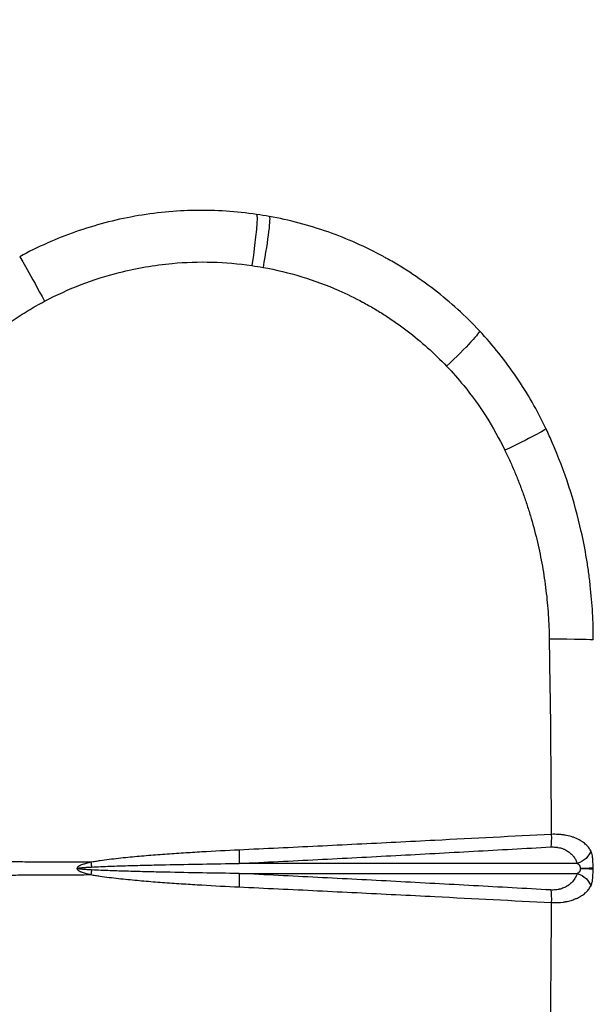
# Model space of a CAD drawing. Units: millimetres. Extents: x 3672 to 9271, y 908 to 2390.
# Drawn here: x 4895 to 5051, y 1412 to 1679 of the extents above; entities that cross this region are included whole.
import ezdxf

# ---------------------------------------------------------------- set-up
doc = ezdxf.new("R2010")
doc.units = ezdxf.units.MM
doc.styles.get("Standard").update_dxf_attribs({"font": 'arial.ttf'})
doc.dimstyles.new('ISO-25', dxfattribs={"dimtxt": 2.5, "dimasz": 2.5, "dimexe": 1.25, "dimexo": 0.625, "dimtad": 1, "dimtxsty": 'Standard', "dimcen": 2.5, "dimadec": 0, "dimazin": 0, "dimtfac": 1, "dimtmove": 0, "dimatfit": 3, "dimfxl": 1, "dimarcsym": 0})

# ---------------------------------------------------------------- blocks, each defined once
blk = doc.blocks.new('*D2')
at = {"color": 0, "lineweight": -2, "transparency": 16777216}
for p, q in [((3793.57, 2011.01), (3793.57, 2032.26)), ((5303.75, 2011.01), (5303.75, 2032.26)), ((3823.57, 2031.01), (5273.75, 2031.01))]:
    blk.add_line(p, q, dxfattribs=at)
at = {"color": 0, "transparency": 16777216}
for points in [[(3823.57, 2036.01), (3823.57, 2026.01), (3793.57, 2031.01)], [(5273.75, 2036.01), (5273.75, 2026.01), (5303.75, 2031.01)]]:
    blk.add_solid(points, dxfattribs=at)
at = {"layer": 'Defpoints', "color": 0, "transparency": 16777216}
for p in [(5303.75, 2031.01), (3793.57, 1449.08), (5303.75, 1449.08)]:
    blk.add_point(p, dxfattribs=at)
at = {"color": 0, "transparency": 16777216, "insert": (4548.66, 2066.54), "char_height": 50, "attachment_point": 5}
blk.add_mtext('150', dxfattribs=at)

msp = doc.modelspace()

# ---------------------------------------------------------------- linework, layer by layer
for p, q in [((4917.741, 1449.081), (4917.735, 1449.081)), ((5046.893, 1449.081), (5046.893, 1449.081))]:
    msp.add_line(p, q)
at = {"extrusion": (0, 0, -1)}
for centre, major_axis, ratio, start_param, end_param in [((4956.833, 1611.632), (2.139, 14.666), 0.0521254, 0, 1.5120919), ((4959.791, 1611.15), (2.632, 14.585), 0.0540499, 0, 1.510359), ((4901.66, 1601.781), (-7.081, 13.02), 0.012201, 0, 1.5070839), ((4944.113, 1521.404), (77.619, 49.678), 0.9968472, -0.854542, -0.8213468), ((5008.751, 1584.509), (10.816, 10.133), 0.0618096, 0, 1.4529765), ((5024.216, 1561.761), (13.401, 6.331), 0.0402649, 0, 1.4200267), ((5037.944, 1457.769), (0.276, -4.933), 0.228221, -1.5636963, -0.7943312), ((4953.734, 1453.297), (0.244, -4.934), 0.0963311, -1.6138384, -0.8021455), ((5045.102, 1453.294), (-4.656, -1.651), 0.7216964, -2.6871632, -1.5394978), ((4913.759, 1447.125), (0.898, 4.859), 0.0400424, 1.3571771, 1.6207689), ((4913.762, 1449.912), (-0.898, 4.859), 0.0400436, 1.5208229, 1.7844988), ((5045.533, 1448.609), (4.94, 0.009), 0.0141991, 0.0854015, 1.2722963), ((5045.533, 1448.429), (4.94, -0.009), 0.0142172, -1.2722965, -0.0854014), ((5035.688, 1448.434), (14.821, 0), 0.0059078, 0, 0.0853942), ((4953.734, 1443.74), (-0.244, -4.934), 0.0963311, -2.3394473, -1.5277535), ((5045.102, 1443.745), (4.656, -1.651), 0.7216953, -1.602101, -0.4544293), ((5037.944, 1439.269), (-0.276, -4.933), 0.2282214, -2.3472601, -1.5778941)]:
    msp.add_ellipse(centre, major_axis=major_axis, ratio=ratio, start_param=start_param, end_param=end_param, dxfattribs=at)
for centre, major_axis, ratio, start_param, end_param in [((4943.798, 1523.828), (-86.239, -57.616), 0.9977761, -2.339446, -2.3056961), ((5035.688, 1510.619), (14.821, 0), 0.0147895, 0, 1.378378), ((5035.688, 1448.604), (14.821, 0), 0.0059068, 0, 0.0853944), ((5050.043, 1448.519), (0, 3.882), 0.1062346, -1.594733, -1.5468658)]:
    msp.add_ellipse(centre, major_axis=major_axis, ratio=ratio, start_param=start_param, end_param=end_param)
for points, knots in [([(4958.972, 1626.298), (4956.206, 1626.701), (4953.441, 1626.991), (4947.915, 1627.346), (4945.153, 1627.413), (4939.633, 1627.325), (4936.874, 1627.171), (4931.36, 1626.64), (4928.605, 1626.264), (4923.097, 1625.281), (4920.381, 1624.681), (4915.022, 1623.271), (4912.38, 1622.461), (4907.168, 1620.633), (4904.598, 1619.615), (4899.532, 1617.367), (4897.036, 1616.138), (4894.578, 1614.801)], [0, 0, 0, 0, 0.125, 0.125, 0.25, 0.25, 0.375, 0.375, 0.5, 0.5, 0.625, 0.625, 0.75, 0.75, 0.875, 0.875, 1, 1, 1, 1]), ([(5019.567, 1594.642), (5017.665, 1596.672), (5015.694, 1598.613), (5013.655, 1600.468), (5011.615, 1602.322), (5009.507, 1604.089), (5007.331, 1605.77), (5005.156, 1607.451), (5002.914, 1609.047), (5000.603, 1610.555), (4999.446, 1611.31), (4998.273, 1612.043), (4997.082, 1612.753), (4996.487, 1613.109), (4995.887, 1613.458), (4995.284, 1613.803), (4994.982, 1613.975), (4994.679, 1614.145), (4994.376, 1614.314), (4994.073, 1614.483), (4993.77, 1614.65), (4993.466, 1614.815), (4991.029, 1616.139), (4988.556, 1617.361), (4986.044, 1618.478), (4983.533, 1619.596), (4980.984, 1620.61), (4978.397, 1621.521), (4975.81, 1622.431), (4973.185, 1623.238), (4970.523, 1623.94), (4967.861, 1624.643), (4965.161, 1625.241), (4962.423, 1625.735)], [0, 0, 0, 0, 0.125, 0.125, 0.125, 0.2499968, 0.2499968, 0.2499968, 0.3749709, 0.3749709, 0.3749709, 0.4375, 0.4375, 0.4375, 0.46875, 0.46875, 0.46875, 0.484375, 0.484375, 0.484375, 0.4999645, 0.4999645, 0.4999645, 0.625, 0.625, 0.625, 0.75, 0.75, 0.75, 0.875, 0.875, 0.875, 1, 1, 1, 1]), ([(4901.367, 1602.697), (4907.852, 1606.119), (4914.614, 1608.723), (4921.653, 1610.509), (4923.992, 1611.102), (4926.362, 1611.606), (4928.762, 1612.019), (4928.769, 1612.02), (4928.777, 1612.021), (4928.784, 1612.022), (4931.192, 1612.436), (4933.6, 1612.754), (4936.01, 1612.975), (4943.239, 1613.641), (4950.477, 1613.442), (4957.722, 1612.381)], [0, 0, 0, 0, 0.375, 0.375, 0.375, 0.4996177, 0.4996177, 0.4996177, 0.5, 0.5, 0.5, 0.625, 0.625, 0.625, 1, 1, 1, 1]), ([(4960.737, 1611.889), (4967.889, 1610.598), (4974.751, 1608.505), (4981.323, 1605.612), (4983.514, 1604.647), (4985.672, 1603.594), (4987.799, 1602.452), (4987.813, 1602.445), (4987.826, 1602.437), (4987.84, 1602.43), (4988.358, 1602.152), (4988.874, 1601.868), (4989.387, 1601.579), (4989.915, 1601.282), (4990.438, 1600.98), (4990.958, 1600.674), (4991.998, 1600.061), (4993.023, 1599.429), (4994.033, 1598.778), (4994.046, 1598.77), (4994.059, 1598.761), (4994.072, 1598.753), (4996.079, 1597.459), (4998.028, 1596.091), (4999.92, 1594.648), (4999.93, 1594.641), (4999.94, 1594.633), (4999.95, 1594.626), (5001.843, 1593.181), (5003.68, 1591.663), (5005.458, 1590.07), (5007.246, 1588.468), (5008.975, 1586.791), (5010.644, 1585.036)], [0, 0, 0, 0, 0.375, 0.375, 0.375, 0.5, 0.5, 0.5, 0.5008156, 0.5008156, 0.5008156, 0.53125, 0.53125, 0.53125, 0.5625, 0.5625, 0.5625, 0.625, 0.625, 0.625, 0.6257992, 0.6257992, 0.6257992, 0.75, 0.75, 0.75, 0.7506481, 0.7506481, 0.7506481, 0.875, 0.875, 0.875, 1, 1, 1, 1]), ([(4870.421, 1576.104), (4872.467, 1578.878), (4874.653, 1581.514), (4876.976, 1584.015), (4879.269, 1586.482), (4881.696, 1588.818), (4884.254, 1591.024), (4884.289, 1591.054), (4884.324, 1591.084), (4884.359, 1591.114), (4885.008, 1591.672), (4885.666, 1592.222), (4886.332, 1592.763), (4886.999, 1593.304), (4887.674, 1593.837), (4888.357, 1594.361), (4889.703, 1595.393), (4891.075, 1596.385), (4892.471, 1597.338), (4892.493, 1597.353), (4892.516, 1597.368), (4892.538, 1597.383), (4893.957, 1598.35), (4895.403, 1599.276), (4896.874, 1600.162), (4898.346, 1601.047), (4899.844, 1601.892), (4901.367, 1602.697)], [0, 0, 0, 0, 0.25, 0.25, 0.25, 0.4966562, 0.4966562, 0.4966562, 0.5, 0.5, 0.5, 0.5625, 0.5625, 0.5625, 0.625, 0.625, 0.625, 0.7480465, 0.7480465, 0.7480465, 0.75, 0.75, 0.75, 0.875, 0.875, 0.875, 1, 1, 1, 1]), ([(5037.617, 1568.091), (5036.46, 1570.541), (5035.214, 1572.93), (5032.549, 1577.59), (5031.13, 1579.861), (5028.122, 1584.286), (5026.532, 1586.44), (5023.18, 1590.63), (5021.418, 1592.667), (5019.567, 1594.642)], [0, 0, 0, 0, 0.25, 0.25, 0.5, 0.5, 0.75, 0.75, 1, 1, 1, 1]), ([(5010.644, 1585.036), (5012.26, 1583.338), (5013.802, 1581.588), (5015.27, 1579.787), (5019.673, 1574.383), (5023.412, 1568.515), (5026.481, 1562.178)], [0, 0, 0, 0, 0.25, 0.25, 0.25, 1, 1, 1, 1]), ([(5050.509, 1510.619), (5050.509, 1513.098), (5050.44, 1515.572), (5050.303, 1518.042), (5050.166, 1520.512), (5049.962, 1522.976), (5049.689, 1525.437), (5049.553, 1526.667), (5049.4, 1527.896), (5049.229, 1529.123), (5049.059, 1530.351), (5048.872, 1531.576), (5048.668, 1532.796), (5048.26, 1535.237), (5047.786, 1537.664), (5047.245, 1540.076), (5045.386, 1548.363), (5042.735, 1556.481), (5039.348, 1564.272), (5038.823, 1565.482), (5038.279, 1566.685), (5037.716, 1567.881), (5037.683, 1567.951), (5037.65, 1568.022), (5037.617, 1568.091)], [0, 0, 0, 0, 0.125, 0.125, 0.125, 0.25, 0.25, 0.25, 0.3125, 0.3125, 0.3125, 0.375, 0.375, 0.375, 0.5, 0.5, 0.5, 0.9294114, 0.9294114, 0.9294114, 0.9960937, 0.9960937, 0.9960937, 1, 1, 1, 1]), ([(5026.481, 1562.178), (5026.964, 1561.18), (5027.434, 1560.176), (5028.344, 1558.158), (5028.785, 1557.143), (5029.638, 1555.102), (5030.049, 1554.076), (5030.645, 1552.528), (5030.84, 1552.01), (5031.222, 1550.972), (5031.409, 1550.452), (5031.961, 1548.886), (5032.315, 1547.837), (5032.995, 1545.727), (5033.321, 1544.666), (5034.254, 1541.474), (5034.817, 1539.332), (5035.826, 1535.022), (5036.271, 1532.854), (5036.852, 1529.581), (5037.03, 1528.486), (5037.358, 1526.291), (5037.507, 1525.192), (5037.908, 1521.892), (5038.115, 1519.687), (5038.409, 1515.268), (5038.496, 1513.054), (5038.522, 1510.834)], [0, 0, 0, 0, 0.0625, 0.0625, 0.125, 0.125, 0.1875, 0.1875, 0.21875, 0.21875, 0.25, 0.25, 0.3125, 0.3125, 0.375, 0.375, 0.5, 0.5, 0.625, 0.625, 0.6875, 0.6875, 0.75, 0.75, 0.875, 0.875, 1, 1, 1, 1]), ([(5038.522, 1510.834), (5038.536, 1509.729), (5038.549, 1508.624), (5038.564, 1507.52), (5038.578, 1506.415), (5038.593, 1505.31), (5038.608, 1504.205), (5038.624, 1503.1), (5038.639, 1501.995), (5038.655, 1500.89), (5038.672, 1499.786), (5038.69, 1498.681), (5038.71, 1497.576), (5038.719, 1497.023), (5038.73, 1496.471), (5038.74, 1495.919), (5038.744, 1495.69), (5038.749, 1495.462), (5038.753, 1495.234), (5038.754, 1495.186), (5038.755, 1495.138), (5038.756, 1495.09), (5038.762, 1494.814), (5038.767, 1494.538), (5038.772, 1494.261), (5038.791, 1493.157), (5038.807, 1492.052), (5038.82, 1490.947), (5038.833, 1489.842), (5038.844, 1488.737), (5038.853, 1487.632), (5038.863, 1486.527), (5038.87, 1485.422), (5038.878, 1484.317), (5038.889, 1482.777), (5038.899, 1481.238), (5038.911, 1479.698), (5038.934, 1476.817), (5038.956, 1473.937), (5038.978, 1471.057), (5038.994, 1468.847), (5039.01, 1466.637), (5039.026, 1464.427), (5039.041, 1462.217), (5039.056, 1460.007), (5039.071, 1457.797)], [0, 0, 0, 0, 0.0625, 0.0625, 0.0625, 0.125, 0.125, 0.125, 0.1875, 0.1875, 0.1875, 0.25, 0.25, 0.25, 0.28125, 0.28125, 0.28125, 0.294166, 0.294166, 0.294166, 0.296875, 0.296875, 0.296875, 0.3125, 0.3125, 0.3125, 0.375, 0.375, 0.375, 0.4375, 0.4375, 0.4375, 0.5, 0.5, 0.5, 0.5870973, 0.5870973, 0.5870973, 0.75, 0.75, 0.75, 0.875, 0.875, 0.875, 1, 1, 1, 1]), ([(5039.071, 1457.797), (5028.594, 1457.241), (5018.056, 1456.694), (5007.472, 1456.154), (5003.944, 1455.974), (5000.411, 1455.795), (4996.872, 1455.617), (4993.333, 1455.438), (4989.789, 1455.261), (4986.24, 1455.085), (4982.691, 1454.91), (4979.138, 1454.735), (4975.581, 1454.562), (4968.468, 1454.216), (4961.34, 1453.873), (4954.198, 1453.533)], [0, 0, 0, 0, 0.375, 0.375, 0.375, 0.5, 0.5, 0.5, 0.625, 0.625, 0.625, 0.75, 0.75, 0.75, 1, 1, 1, 1]), ([(5049.808, 1453.302), (5049.63, 1453.639), (5049.418, 1453.963), (5048.925, 1454.582), (5048.645, 1454.878), (5048.169, 1455.3), (5048.001, 1455.438), (5047.735, 1455.637), (5047.643, 1455.703), (5047.456, 1455.832), (5047.359, 1455.896), (5046.868, 1456.207), (5046.443, 1456.434), (5045.753, 1456.741), (5045.515, 1456.837), (5045.144, 1456.973), (5045.018, 1457.017), (5044.762, 1457.102), (5044.631, 1457.143), (5043.968, 1457.338), (5043.412, 1457.467), (5042.539, 1457.616), (5042.242, 1457.658), (5041.786, 1457.711), (5041.632, 1457.726), (5041.321, 1457.754), (5041.164, 1457.765), (5040.376, 1457.814), (5039.731, 1457.822), (5039.071, 1457.797)], [0, 0, 0, 0, 0.125, 0.125, 0.25, 0.25, 0.3125, 0.3125, 0.34375, 0.34375, 0.375, 0.375, 0.5, 0.5, 0.5625, 0.5625, 0.59375, 0.59375, 0.625, 0.625, 0.75, 0.75, 0.8125, 0.8125, 0.84375, 0.84375, 0.875, 0.875, 1, 1, 1, 1]), ([(4954.198, 1453.533), (4950.839, 1453.373), (4947.478, 1453.198), (4942.436, 1452.906), (4940.754, 1452.804), (4937.392, 1452.586), (4935.711, 1452.472), (4932.35, 1452.227), (4930.67, 1452.096), (4927.311, 1451.815), (4925.632, 1451.663), (4923.116, 1451.413), (4922.278, 1451.326), (4920.602, 1451.14), (4919.764, 1451.043), (4918.09, 1450.833), (4917.254, 1450.721), (4916.001, 1450.537), (4915.583, 1450.474), (4914.749, 1450.338), (4914.332, 1450.267), (4913.916, 1450.191)], [0, 0, 0, 0, 0.25, 0.25, 0.375, 0.375, 0.5, 0.5, 0.625, 0.625, 0.75, 0.75, 0.8125, 0.8125, 0.875, 0.875, 0.9375, 0.9375, 0.96875, 0.96875, 1, 1, 1, 1]), ([(4954.245, 1449.884), (4961.373, 1450.235), (4968.486, 1450.59), (4975.584, 1450.951), (4979.134, 1451.132), (4982.679, 1451.314), (4986.221, 1451.499), (4989.763, 1451.683), (4993.299, 1451.869), (4996.831, 1452.058), (5000.362, 1452.247), (5003.888, 1452.437), (5007.409, 1452.629), (5010.929, 1452.821), (5014.444, 1453.014), (5017.954, 1453.205), (5021.463, 1453.396), (5024.967, 1453.587), (5028.465, 1453.779), (5031.963, 1453.971), (5035.455, 1454.164), (5038.94, 1454.358)], [0, 0, 0, 0, 0.25, 0.25, 0.25, 0.375, 0.375, 0.375, 0.5, 0.5, 0.5, 0.625, 0.625, 0.625, 0.75, 0.75, 0.75, 0.875, 0.875, 0.875, 1, 1, 1, 1]), ([(5038.94, 1454.358), (5039.408, 1454.384), (5039.865, 1454.374), (5040.311, 1454.33), (5040.422, 1454.319), (5040.533, 1454.305), (5040.642, 1454.29), (5040.752, 1454.274), (5040.859, 1454.257), (5040.966, 1454.237), (5041.178, 1454.198), (5041.385, 1454.151), (5041.586, 1454.097), (5041.787, 1454.042), (5041.983, 1453.98), (5042.173, 1453.91), (5042.269, 1453.876), (5042.363, 1453.839), (5042.455, 1453.801), (5042.548, 1453.762), (5042.639, 1453.722), (5042.729, 1453.68), (5043.086, 1453.513), (5043.414, 1453.323), (5043.716, 1453.112), (5044.017, 1452.902), (5044.293, 1452.671), (5044.545, 1452.422), (5044.798, 1452.174), (5045.022, 1451.912), (5045.221, 1451.64), (5045.421, 1451.367), (5045.596, 1451.084), (5045.75, 1450.791), (5045.904, 1450.498), (5046.035, 1450.195), (5046.147, 1449.883)], [0, 0, 0, 0, 0.125, 0.125, 0.125, 0.15625, 0.15625, 0.15625, 0.1875, 0.1875, 0.1875, 0.25, 0.25, 0.25, 0.3125, 0.3125, 0.3125, 0.34375, 0.34375, 0.34375, 0.375, 0.375, 0.375, 0.5, 0.5, 0.5, 0.625, 0.625, 0.625, 0.75, 0.75, 0.75, 0.875, 0.875, 0.875, 1, 1, 1, 1]), ([(5050.455, 1448.612), (5050.453, 1449.369), (5050.438, 1450.099), (5050.39, 1450.753), (5050.379, 1450.903), (5050.366, 1451.048), (5050.352, 1451.188), (5050.345, 1451.251), (5050.338, 1451.313), (5050.331, 1451.374), (5050.308, 1451.571), (5050.281, 1451.758), (5050.248, 1451.937), (5050.151, 1452.473), (5050.007, 1452.927), (5049.808, 1453.302)], [0.0000005, 0.0000005, 0.0000005, 0.0000005, 0.375, 0.375, 0.375, 0.46124629, 0.46124629, 0.46124629, 0.5, 0.5, 0.5, 0.625, 0.625, 0.625, 1, 1, 1, 1]), ([(4913.911, 1450.191), (4908.788, 1450.216), (4903.661, 1450.241), (4896.82, 1450.275), (4895.109, 1450.283), (4886.558, 1450.327), (4879.728, 1450.366), (4867.79, 1450.453), (4862.679, 1450.497), (4855.87, 1450.576), (4854.168, 1450.597), (4851.616, 1450.632), (4850.765, 1450.645), (4849.064, 1450.671), (4848.215, 1450.684), (4845.668, 1450.723), (4843.97, 1450.749), (4838.879, 1450.828), (4835.488, 1450.879), (4828.712, 1450.979), (4825.328, 1451.027), (4818.564, 1451.116), (4815.186, 1451.156), (4808.437, 1451.223), (4805.066, 1451.25), (4798.333, 1451.28), (4794.971, 1451.284), (4789.935, 1451.262), (4788.257, 1451.25), (4784.904, 1451.214), (4783.229, 1451.19), (4779.881, 1451.126), (4778.209, 1451.087), (4774.034, 1450.963), (4771.532, 1450.867), (4768.202, 1450.69), (4767.37, 1450.642), (4766.125, 1450.56), (4765.71, 1450.531), (4764.877, 1450.47), (4764.46, 1450.437), (4763.41, 1450.353), (4762.775, 1450.299), (4761.93, 1450.231), (4761.719, 1450.214), (4761.086, 1450.163), (4760.665, 1450.13), (4759.821, 1450.064), (4759.4, 1450.031), (4758.557, 1449.967), (4758.136, 1449.936), (4757.293, 1449.874), (4756.872, 1449.844), (4756.033, 1449.787), (4755.614, 1449.758), (4754.777, 1449.702), (4754.359, 1449.673), (4753.106, 1449.587), (4752.27, 1449.527), (4751.434, 1449.466)], [0, 0, 0, 0, 0.09375, 0.09375, 0.125, 0.125, 0.25, 0.25, 0.34375, 0.34375, 0.375, 0.375, 0.390625, 0.390625, 0.40625, 0.40625, 0.4375, 0.4375, 0.5, 0.5, 0.5625, 0.5625, 0.625, 0.625, 0.6875, 0.6875, 0.75, 0.75, 0.78125, 0.78125, 0.8125, 0.8125, 0.84375, 0.84375, 0.890625, 0.890625, 0.90625, 0.90625, 0.9140625, 0.9140625, 0.921875, 0.921875, 0.93359375, 0.93359375, 0.9375, 0.9375, 0.9453125, 0.9453125, 0.953125, 0.953125, 0.9609375, 0.9609375, 0.96875, 0.96875, 0.9765625, 0.9765625, 0.984375, 0.984375, 1, 1, 1, 1]), ([(4913.911, 1450.191), (4913.568, 1450.116), (4913.226, 1450.035), (4912.718, 1449.904), (4912.549, 1449.858), (4912.213, 1449.761), (4912.046, 1449.711), (4911.714, 1449.602), (4911.549, 1449.544), (4911.222, 1449.418), (4911.061, 1449.35), (4910.824, 1449.232), (4910.746, 1449.191), (4910.631, 1449.122), (4910.593, 1449.098), (4910.518, 1449.047), (4910.481, 1449.02), (4910.41, 1448.964), (4910.376, 1448.935), (4910.311, 1448.872), (4910.28, 1448.838), (4910.239, 1448.784), (4910.226, 1448.765), (4910.202, 1448.726), (4910.192, 1448.706), (4910.173, 1448.664), (4910.166, 1448.643), (4910.154, 1448.599), (4910.149, 1448.576), (4910.145, 1448.531), (4910.145, 1448.508), (4910.149, 1448.463), (4910.153, 1448.44), (4910.165, 1448.396), (4910.173, 1448.375), (4910.191, 1448.333), (4910.202, 1448.313), (4910.237, 1448.254), (4910.264, 1448.218), (4910.325, 1448.15), (4910.357, 1448.119), (4910.425, 1448.06), (4910.46, 1448.032), (4910.533, 1447.979), (4910.571, 1447.954), (4910.685, 1447.881), (4910.763, 1447.837), (4910.921, 1447.755), (4911.002, 1447.717), (4911.165, 1447.644), (4911.247, 1447.61), (4911.496, 1447.512), (4911.664, 1447.452), (4912.004, 1447.339), (4912.175, 1447.287), (4912.519, 1447.187), (4912.692, 1447.14), (4913.038, 1447.05), (4913.211, 1447.007), (4913.472, 1446.945), (4913.603, 1446.915), (4913.756, 1446.88), (4913.832, 1446.863), (4913.87, 1446.855), (4913.887, 1446.851), (4913.898, 1446.849), (4913.903, 1446.847), (4913.909, 1446.846)], [0, 0, 0, 0, 0.125, 0.125, 0.1875, 0.1875, 0.25, 0.25, 0.3125, 0.3125, 0.375, 0.375, 0.40625, 0.40625, 0.421875, 0.421875, 0.4375, 0.4375, 0.453125, 0.453125, 0.46875, 0.46875, 0.4765625, 0.4765625, 0.484375, 0.484375, 0.4921875, 0.4921875, 0.5, 0.5, 0.5078125, 0.5078125, 0.515625, 0.515625, 0.5234375, 0.5234375, 0.53125, 0.53125, 0.546875, 0.546875, 0.5625, 0.5625, 0.578125, 0.578125, 0.59375, 0.59375, 0.625, 0.625, 0.65625, 0.65625, 0.6875, 0.6875, 0.75, 0.75, 0.8125, 0.8125, 0.875, 0.875, 0.9375, 0.9375, 0.96875, 0.984375, 0.9921875, 0.9960938, 0.9980469, 0.9980469, 1, 1, 1, 1]), ([(4914.14, 1448.12), (4913.823, 1448.137), (4913.506, 1448.155), (4913.189, 1448.174), (4912.872, 1448.193), (4912.555, 1448.214), (4912.238, 1448.238), (4912.08, 1448.25), (4911.922, 1448.263), (4911.764, 1448.276), (4911.605, 1448.29), (4911.447, 1448.305), (4911.29, 1448.322), (4911.211, 1448.331), (4911.132, 1448.34), (4911.053, 1448.35), (4910.974, 1448.36), (4910.895, 1448.371), (4910.817, 1448.383), (4910.739, 1448.395), (4910.66, 1448.409), (4910.583, 1448.427), (4910.544, 1448.436), (4910.506, 1448.445), (4910.468, 1448.459), (4910.45, 1448.466), (4910.431, 1448.473), (4910.414, 1448.483), (4910.405, 1448.489), (4910.397, 1448.495), (4910.391, 1448.503), (4910.388, 1448.507), (4910.386, 1448.511), (4910.385, 1448.517), (4910.385, 1448.522), (4910.386, 1448.527), (4910.389, 1448.531), (4910.394, 1448.54), (4910.402, 1448.546), (4910.411, 1448.551), (4910.419, 1448.557), (4910.428, 1448.561), (4910.437, 1448.565), (4910.455, 1448.574), (4910.474, 1448.58), (4910.493, 1448.586), (4910.53, 1448.598), (4910.568, 1448.607), (4910.607, 1448.616), (4910.684, 1448.633), (4910.762, 1448.646), (4910.84, 1448.658), (4910.996, 1448.681), (4911.153, 1448.7), (4911.31, 1448.717), (4911.467, 1448.733), (4911.624, 1448.748), (4911.781, 1448.762), (4911.938, 1448.776), (4912.096, 1448.788), (4912.253, 1448.8), (4912.568, 1448.823), (4912.882, 1448.844), (4913.197, 1448.863), (4913.512, 1448.883), (4913.827, 1448.9), (4914.142, 1448.917)], [0, 0, 0, 0, 0.125, 0.125, 0.125, 0.25, 0.25, 0.25, 0.3125, 0.3125, 0.3125, 0.375, 0.375, 0.375, 0.40625, 0.40625, 0.40625, 0.4375, 0.4375, 0.4375, 0.46875, 0.46875, 0.46875, 0.484375, 0.484375, 0.484375, 0.4921875, 0.4921875, 0.4921875, 0.4960938, 0.4960938, 0.4960938, 0.4980469, 0.4980469, 0.4980469, 0.5, 0.5, 0.5, 0.5039063, 0.5039063, 0.5039063, 0.5078125, 0.5078125, 0.5078125, 0.515625, 0.515625, 0.515625, 0.53125, 0.53125, 0.53125, 0.5625, 0.5625, 0.5625, 0.625, 0.625, 0.625, 0.6875, 0.6875, 0.6875, 0.75, 0.75, 0.75, 0.875, 0.875, 0.875, 1, 1, 1, 1]), ([(4954.245, 1447.153), (4950.914, 1447.2), (4947.579, 1447.251), (4944.242, 1447.308), (4940.904, 1447.364), (4937.564, 1447.427), (4934.221, 1447.498), (4934.171, 1447.499), (4934.121, 1447.5), (4934.071, 1447.501), (4932.45, 1447.535), (4930.828, 1447.572), (4929.205, 1447.611), (4927.532, 1447.652), (4925.859, 1447.696), (4924.185, 1447.744), (4924.113, 1447.746), (4924.041, 1447.748), (4923.968, 1447.75), (4922.367, 1447.797), (4920.765, 1447.845), (4919.163, 1447.902), (4917.488, 1447.962), (4915.814, 1448.032), (4914.14, 1448.12)], [0.00000002, 0.00000002, 0.00000002, 0.00000002, 0.25, 0.25, 0.25, 0.5, 0.5, 0.5, 0.50373682, 0.50373682, 0.50373682, 0.625, 0.625, 0.625, 0.75, 0.75, 0.75, 0.75539229, 0.75539229, 0.75539229, 0.875, 0.875, 0.875, 0.99999987, 0.99999987, 0.99999987, 0.99999987]), ([(4914.142, 1448.917), (4915.816, 1449.005), (4917.491, 1449.075), (4919.165, 1449.135), (4920.768, 1449.192), (4922.37, 1449.24), (4923.972, 1449.287), (4924.044, 1449.289), (4924.115, 1449.291), (4924.186, 1449.293), (4925.86, 1449.341), (4927.533, 1449.385), (4929.205, 1449.426), (4930.827, 1449.465), (4932.448, 1449.501), (4934.069, 1449.536), (4934.12, 1449.537), (4934.17, 1449.538), (4934.22, 1449.539), (4937.563, 1449.61), (4940.904, 1449.673), (4944.241, 1449.729), (4947.579, 1449.786), (4950.914, 1449.837), (4954.245, 1449.884)], [0.00000013, 0.00000013, 0.00000013, 0.00000013, 0.125, 0.125, 0.125, 0.24467097, 0.24467097, 0.24467097, 0.25, 0.25, 0.25, 0.375, 0.375, 0.375, 0.49622921, 0.49622921, 0.49622921, 0.5, 0.5, 0.5, 0.75, 0.75, 0.75, 0.99999998, 0.99999998, 0.99999998, 0.99999998]), ([(5046.147, 1449.883), (5038.629, 1449.883), (5031.074, 1449.883), (5015.894, 1449.883), (5008.268, 1449.883), (4992.946, 1449.883), (4985.249, 1449.883), (4975.583, 1449.884), (4973.647, 1449.884), (4969.773, 1449.884), (4963.959, 1449.884), (4958.134, 1449.884), (4954.245, 1449.884)], [0, 0, 0, 0, 0.25, 0.25, 0.5, 0.5, 0.75, 0.75, 0.8125, 0.8125, 0.875, 1, 1, 1, 1]), ([(5046.147, 1449.883), (5046.261, 1449.825), (5046.369, 1449.757), (5046.469, 1449.676), (5046.519, 1449.636), (5046.567, 1449.591), (5046.612, 1449.544), (5046.656, 1449.496), (5046.698, 1449.445), (5046.736, 1449.389), (5046.76, 1449.355), (5046.782, 1449.318), (5046.803, 1449.281), (5046.816, 1449.257), (5046.828, 1449.233), (5046.84, 1449.208), (5046.855, 1449.176), (5046.869, 1449.143), (5046.883, 1449.108), (5046.935, 1448.971), (5046.968, 1448.821), (5046.98, 1448.663), (5046.983, 1448.624), (5046.985, 1448.585), (5046.986, 1448.545)], [0, 0, 0, 0, 0.25, 0.25, 0.25, 0.375, 0.375, 0.375, 0.5, 0.5, 0.5, 0.5772595, 0.5772595, 0.5772595, 0.625, 0.625, 0.625, 0.6875, 0.6875, 0.6875, 0.9375, 0.9375, 0.9375, 1, 1, 1, 1]), ([(5046.986, 1448.493), (5046.985, 1448.454), (5046.983, 1448.414), (5046.98, 1448.375), (5046.965, 1448.178), (5046.916, 1447.989), (5046.84, 1447.829), (5046.828, 1447.805), (5046.816, 1447.781), (5046.803, 1447.758), (5046.799, 1447.75), (5046.795, 1447.743), (5046.791, 1447.736), (5046.773, 1447.706), (5046.755, 1447.676), (5046.736, 1447.648), (5046.716, 1447.62), (5046.696, 1447.593), (5046.675, 1447.567), (5046.654, 1447.541), (5046.632, 1447.516), (5046.61, 1447.492), (5046.565, 1447.445), (5046.517, 1447.401), (5046.468, 1447.361), (5046.369, 1447.281), (5046.261, 1447.213), (5046.147, 1447.155)], [0, 0, 0, 0, 0.0625, 0.0625, 0.0625, 0.375, 0.375, 0.375, 0.4225476, 0.4225476, 0.4225476, 0.4375, 0.4375, 0.4375, 0.5, 0.5, 0.5, 0.5625, 0.5625, 0.5625, 0.625, 0.625, 0.625, 0.75, 0.75, 0.75, 1, 1, 1, 1]), ([(5049.808, 1443.736), (5049.941, 1443.985), (5050.047, 1444.266), (5050.133, 1444.585), (5050.176, 1444.744), (5050.213, 1444.913), (5050.246, 1445.093), (5050.279, 1445.273), (5050.307, 1445.462), (5050.331, 1445.659), (5050.338, 1445.722), (5050.345, 1445.786), (5050.352, 1445.851), (5050.366, 1445.99), (5050.378, 1446.134), (5050.389, 1446.283), (5050.438, 1446.936), (5050.453, 1447.671), (5050.455, 1448.426)], [0, 0, 0, 0, 0.25, 0.25, 0.25, 0.375, 0.375, 0.375, 0.5, 0.5, 0.5, 0.53965276, 0.53965276, 0.53965276, 0.625, 0.625, 0.625, 1, 1, 1, 1]), ([(4751.434, 1447.571), (4752.27, 1447.51), (4753.106, 1447.451), (4754.359, 1447.364), (4754.777, 1447.336), (4755.614, 1447.279), (4756.033, 1447.251), (4756.872, 1447.193), (4757.293, 1447.163), (4758.135, 1447.102), (4758.557, 1447.07), (4759.4, 1447.006), (4759.821, 1446.973), (4760.664, 1446.907), (4761.086, 1446.874), (4761.719, 1446.824), (4761.93, 1446.807), (4762.775, 1446.738), (4763.41, 1446.685), (4764.46, 1446.6), (4764.877, 1446.568), (4765.71, 1446.506), (4766.125, 1446.477), (4767.37, 1446.396), (4768.202, 1446.348), (4771.532, 1446.171), (4774.033, 1446.074), (4778.209, 1445.951), (4779.881, 1445.911), (4783.228, 1445.848), (4784.904, 1445.824), (4788.257, 1445.788), (4789.934, 1445.776), (4794.971, 1445.753), (4798.333, 1445.757), (4805.066, 1445.787), (4808.436, 1445.814), (4815.185, 1445.881), (4818.563, 1445.922), (4825.326, 1446.01), (4828.711, 1446.058), (4835.487, 1446.158), (4838.878, 1446.21), (4843.969, 1446.288), (4845.666, 1446.314), (4848.214, 1446.354), (4849.063, 1446.367), (4850.763, 1446.392), (4851.614, 1446.405), (4854.167, 1446.441), (4855.868, 1446.462), (4862.678, 1446.541), (4867.788, 1446.585), (4879.726, 1446.671), (4886.556, 1446.71), (4895.107, 1446.754), (4896.818, 1446.763), (4903.658, 1446.797), (4908.785, 1446.821), (4913.909, 1446.846)], [0, 0, 0, 0, 0.015625, 0.015625, 0.0234375, 0.0234375, 0.03125, 0.03125, 0.0390625, 0.0390625, 0.046875, 0.046875, 0.0546875, 0.0546875, 0.0625, 0.0625, 0.06640625, 0.06640625, 0.078125, 0.078125, 0.0859375, 0.0859375, 0.09375, 0.09375, 0.109375, 0.109375, 0.15625, 0.15625, 0.1875, 0.1875, 0.21875, 0.21875, 0.25, 0.25, 0.3125, 0.3125, 0.375, 0.375, 0.4375, 0.4375, 0.5, 0.5, 0.5625, 0.5625, 0.59375, 0.59375, 0.609375, 0.609375, 0.625, 0.625, 0.65625, 0.65625, 0.75, 0.75, 0.875, 0.875, 0.90625, 0.90625, 1, 1, 1, 1]), ([(4913.914, 1446.846), (4914.329, 1446.77), (4914.746, 1446.699), (4915.579, 1446.564), (4915.996, 1446.5), (4917.249, 1446.316), (4918.085, 1446.205), (4919.759, 1445.995), (4920.597, 1445.897), (4922.273, 1445.712), (4923.112, 1445.624), (4925.63, 1445.374), (4927.31, 1445.222), (4930.671, 1444.94), (4932.352, 1444.81), (4935.714, 1444.565), (4937.395, 1444.45), (4940.756, 1444.233), (4942.437, 1444.131), (4947.479, 1443.839), (4950.839, 1443.664), (4954.198, 1443.504)], [0, 0, 0, 0, 0.03125, 0.03125, 0.0625, 0.0625, 0.125, 0.125, 0.1875, 0.1875, 0.25, 0.25, 0.375, 0.375, 0.5, 0.5, 0.625, 0.625, 0.75, 0.75, 1, 1, 1, 1]), ([(4954.245, 1447.153), (4958.134, 1447.153), (4962.018, 1447.153), (4967.835, 1447.154), (4969.774, 1447.154), (4973.647, 1447.154), (4975.583, 1447.154), (4985.249, 1447.154), (4992.946, 1447.154), (5008.268, 1447.154), (5015.894, 1447.154), (5031.074, 1447.155), (5038.629, 1447.155), (5046.147, 1447.155)], [0, 0, 0, 0, 0.125, 0.125, 0.1875, 0.1875, 0.25, 0.25, 0.5, 0.5, 0.75, 0.75, 1, 1, 1, 1]), ([(5038.94, 1442.68), (5035.455, 1442.874), (5031.964, 1443.067), (5028.466, 1443.259), (5024.968, 1443.451), (5021.463, 1443.642), (5017.953, 1443.833), (5014.442, 1444.024), (5010.926, 1444.217), (5007.404, 1444.409), (5003.882, 1444.601), (5000.355, 1444.791), (4996.823, 1444.98), (4993.29, 1445.169), (4989.754, 1445.355), (4986.213, 1445.539), (4982.673, 1445.724), (4979.129, 1445.906), (4975.581, 1446.086), (4968.485, 1446.448), (4961.373, 1446.803), (4954.245, 1447.153)], [0, 0, 0, 0, 0.125, 0.125, 0.125, 0.25, 0.25, 0.25, 0.375, 0.375, 0.375, 0.4999974, 0.4999974, 0.4999974, 0.625, 0.625, 0.625, 0.75, 0.75, 0.75, 1, 1, 1, 1]), ([(5046.147, 1447.155), (5045.811, 1446.218), (5045.288, 1445.341), (5044.537, 1444.606), (5044.289, 1444.363), (5044.016, 1444.135), (5043.715, 1443.925), (5043.637, 1443.871), (5043.558, 1443.819), (5043.476, 1443.767), (5043.397, 1443.717), (5043.315, 1443.667), (5043.232, 1443.62), (5043.066, 1443.524), (5042.895, 1443.435), (5042.717, 1443.353), (5042.363, 1443.188), (5041.986, 1443.05), (5041.582, 1442.94), (5041.478, 1442.912), (5041.373, 1442.886), (5041.267, 1442.862), (5041.162, 1442.839), (5041.057, 1442.817), (5040.95, 1442.798), (5040.738, 1442.759), (5040.521, 1442.729), (5040.301, 1442.707), (5039.862, 1442.664), (5039.408, 1442.654), (5038.94, 1442.68)], [0, 0, 0, 0, 0.375, 0.375, 0.375, 0.4992618, 0.4992618, 0.4992618, 0.53125, 0.53125, 0.53125, 0.5625, 0.5625, 0.5625, 0.625, 0.625, 0.625, 0.7494761, 0.7494761, 0.7494761, 0.78125, 0.78125, 0.78125, 0.8125, 0.8125, 0.8125, 0.875, 0.875, 0.875, 1, 1, 1, 1]), ([(4954.198, 1443.504), (4961.34, 1443.164), (4968.467, 1442.822), (4975.578, 1442.476), (4979.133, 1442.302), (4982.685, 1442.128), (4986.232, 1441.952), (4989.778, 1441.777), (4993.32, 1441.6), (4996.858, 1441.421), (5000.4, 1441.243), (5003.937, 1441.064), (5007.468, 1440.884), (5018.055, 1440.344), (5028.595, 1439.797), (5039.071, 1439.241)], [0, 0, 0, 0, 0.25, 0.25, 0.25, 0.375, 0.375, 0.375, 0.4999341, 0.4999341, 0.4999341, 0.625, 0.625, 0.625, 1, 1, 1, 1]), ([(5039.071, 1439.241), (5040.225, 1439.198), (5041.325, 1439.253), (5042.372, 1439.401), (5042.522, 1439.422), (5042.671, 1439.445), (5042.817, 1439.47), (5042.882, 1439.481), (5042.946, 1439.492), (5043.01, 1439.504), (5043.526, 1439.598), (5044.017, 1439.715), (5044.485, 1439.852), (5044.879, 1439.969), (5045.258, 1440.1), (5045.619, 1440.246), (5045.74, 1440.294), (5045.858, 1440.344), (5045.973, 1440.395), (5046.046, 1440.428), (5046.118, 1440.46), (5046.189, 1440.494), (5046.568, 1440.672), (5046.922, 1440.866), (5047.25, 1441.073), (5047.64, 1441.318), (5047.996, 1441.584), (5048.317, 1441.867), (5048.397, 1441.938), (5048.476, 1442.01), (5048.551, 1442.083), (5048.627, 1442.156), (5048.701, 1442.23), (5048.772, 1442.305), (5048.914, 1442.454), (5049.046, 1442.607), (5049.17, 1442.763), (5049.418, 1443.074), (5049.63, 1443.399), (5049.808, 1443.736)], [0, 0, 0, 0, 0.21875, 0.21875, 0.21875, 0.25, 0.25, 0.25, 0.26377089, 0.26377089, 0.26377089, 0.375, 0.375, 0.375, 0.46875, 0.46875, 0.46875, 0.5, 0.5, 0.5, 0.51967019, 0.51967019, 0.51967019, 0.625, 0.625, 0.625, 0.75, 0.75, 0.75, 0.78125, 0.78125, 0.78125, 0.8125, 0.8125, 0.8125, 0.875, 0.875, 0.875, 1, 1, 1, 1]), ([(5039.071, 1439.241), (5039.056, 1437.031), (5039.041, 1434.821), (5039.026, 1432.611), (5039.01, 1430.401), (5038.994, 1428.191), (5038.978, 1425.981), (5038.956, 1423.101), (5038.934, 1420.221), (5038.911, 1417.34), (5038.899, 1415.8), (5038.889, 1414.261), (5038.878, 1412.721), (5038.87, 1411.616), (5038.863, 1410.511), (5038.853, 1409.406), (5038.844, 1408.301), (5038.833, 1407.196), (5038.82, 1406.091), (5038.807, 1404.986), (5038.791, 1403.882), (5038.772, 1402.777), (5038.767, 1402.5), (5038.762, 1402.224), (5038.756, 1401.948), (5038.755, 1401.9), (5038.754, 1401.852), (5038.753, 1401.804), (5038.749, 1401.576), (5038.745, 1401.348), (5038.74, 1401.119), (5038.73, 1400.567), (5038.719, 1400.015), (5038.71, 1399.462), (5038.69, 1398.357), (5038.672, 1397.253), (5038.655, 1396.148), (5038.639, 1395.043), (5038.624, 1393.938), (5038.608, 1392.833), (5038.593, 1391.728), (5038.578, 1390.623), (5038.564, 1389.519), (5038.549, 1388.414), (5038.536, 1387.309), (5038.522, 1386.204)], [0, 0, 0, 0, 0.125, 0.125, 0.125, 0.25, 0.25, 0.25, 0.4129027, 0.4129027, 0.4129027, 0.5, 0.5, 0.5, 0.5625, 0.5625, 0.5625, 0.625, 0.625, 0.625, 0.6875, 0.6875, 0.6875, 0.703125, 0.703125, 0.703125, 0.7058339, 0.7058339, 0.7058339, 0.71875, 0.71875, 0.71875, 0.75, 0.75, 0.75, 0.8125, 0.8125, 0.8125, 0.875, 0.875, 0.875, 0.9375, 0.9375, 0.9375, 1, 1, 1, 1])]:
    msp.add_open_spline(points, degree=3, knots=knots)
msp.add_open_spline([(5046.986, 1448.545), (5046.986, 1448.528), (5046.986, 1448.51), (5046.986, 1448.493)], degree=3)

# ---------------------------------------------------------------- dimensions: what is measured, and where the dimension line sits
dim = msp.add_linear_dim(base=(5303.752, 2031.01), p1=(3793.566, 1449.081), p2=(5303.752, 1449.075), text='150', dimstyle='ISO-25', override={"dimtxt": 50, "dimasz": 30, "dimgap": 10, "dimfxl": 20, "dimfxlon": 1})
dim.commit()
dim.dimension.update_dxf_attribs({"geometry": '*D2', "text_midpoint": (4548.659, 2066.539)})

doc.saveas('drawing.dxf')
